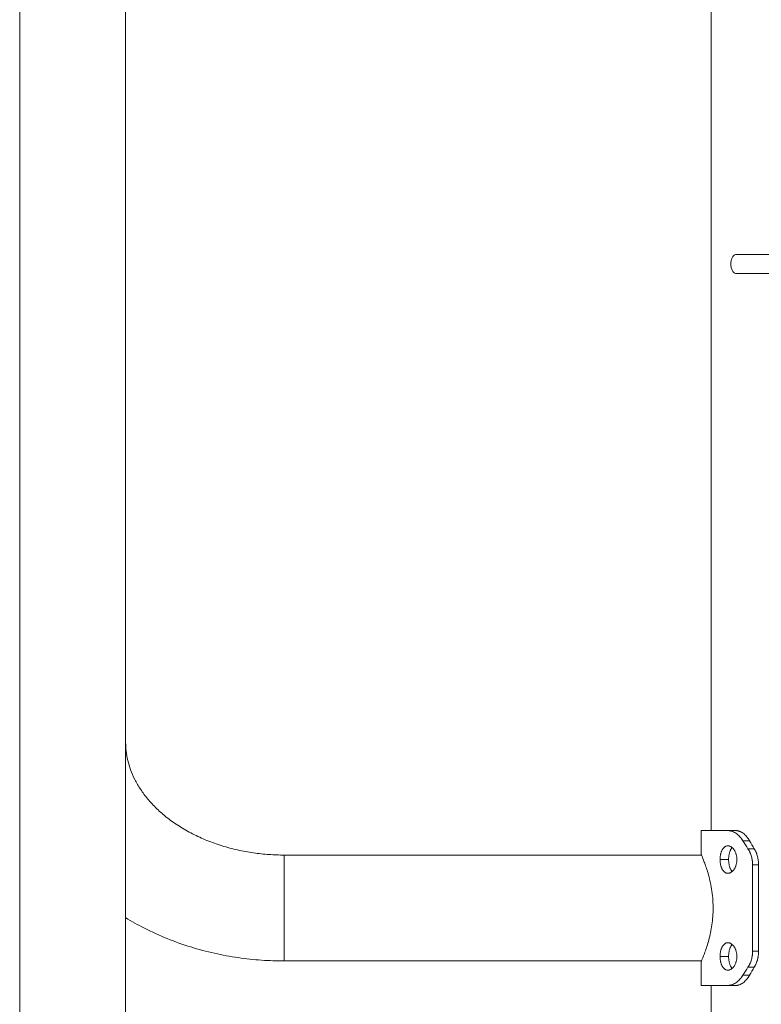
# Model space of a CAD drawing. Units: millimetres. Extents: x 4 to 14.1, y 6.1 to 15.8.
# Drawn here: x 8.7 to 9, y 12.1 to 12.5 of the extents above; entities that cross this region are included whole.
import ezdxf

# ---------------------------------------------------------------- set-up
doc = ezdxf.new("R2010")
doc.units = ezdxf.units.MM
doc.header["$MEASUREMENT"] = 0
doc.layers.get('0').update_dxf_attribs({"lineweight": 13})

# ---------------------------------------------------------------- blocks, each defined once
blk = doc.blocks.new('OPSH_TR001')
for points, degree in [([(8.98452, 12.17404), (8.98452, 12.46804), (8.98452, 12.76204)], 2), ([(8.70777, 12.05934), (8.70777, 12.2581), (8.70777, 12.45686), (8.70777, 12.65562)], 3), ([(8.75017, 12.65562), (8.75017, 12.45686), (8.75017, 12.2581), (8.75017, 12.05934)], 3), ([(8.9947, 12.40474), (8.9947, 12.40474), (8.9947, 12.40474), (8.9947, 12.40474)], 3), ([(8.98052, 12.16454), (8.98052, 12.16929), (8.98052, 12.17404)], 2), ([(8.99436, 12.17404), (8.99277, 12.17404), (8.99119, 12.17404)], 2), ([(8.9999, 12.16992), (8.99855, 12.16992), (8.9972, 12.16992)], 2), ([(8.9972, 12.16992), (8.99786, 12.16886), (8.99854, 12.1678), (8.99923, 12.16674)], 3), ([(8.9999, 12.16992), (9.0005, 12.16886), (9.00113, 12.1678), (9.00177, 12.16674)], 3), ([(9.00177, 12.16674), (9.0005, 12.16674), (8.99923, 12.16674)], 2), ([(8.81367, 12.16424), (8.86933, 12.16424), (8.92499, 12.16424), (8.98065, 12.16424)], 3), ([(8.98807, 12.16244), (8.98977, 12.16244), (8.99148, 12.16244)], 2), ([(9.00348, 12.1603), (9.00228, 12.1603), (9.00109, 12.1603)], 2), ([(9.00109, 12.1603), (9.00109, 12.14304), (9.00109, 12.12579)], 2), ([(9.00348, 12.1603), (9.00348, 12.14304), (9.00348, 12.12579)], 2), ([(8.99119, 12.15694), (8.99119, 12.15694), (8.99119, 12.15694)], 2), ([(8.98807, 12.12365), (8.98977, 12.12365), (8.99148, 12.12365)], 2), ([(9.00348, 12.12579), (9.00228, 12.12579), (9.00109, 12.12579)], 2), ([(8.98065, 12.12184), (8.92499, 12.12184), (8.86933, 12.12184), (8.81367, 12.12184)], 3), ([(8.98052, 12.11204), (8.98052, 12.11679), (8.98052, 12.12154)], 2), ([(8.99923, 12.11934), (8.99854, 12.11828), (8.99786, 12.11722), (8.9972, 12.11616)], 3), ([(9.00177, 12.11934), (9.0005, 12.11934), (8.99923, 12.11934)], 2), ([(9.00177, 12.11934), (9.00113, 12.11828), (9.0005, 12.11722), (8.9999, 12.11616)], 3), ([(8.9999, 12.11616), (8.99855, 12.11616), (8.9972, 12.11616)], 2), ([(8.98452, 12.02404), (8.98452, 12.06804), (8.98452, 12.11204)], 2), ([(8.99436, 12.11204), (8.99277, 12.11204), (8.99119, 12.11204)], 2)]:
    blk.add_open_spline(points, degree=degree)
for points, knots in [([(8.9947, 12.39707), (8.99454, 12.39707), (8.99438, 12.39709), (8.99407, 12.39719), (8.99391, 12.39726), (8.99362, 12.39746), (8.99348, 12.39758), (8.99323, 12.39786), (8.99311, 12.39801), (8.9929, 12.39837), (8.99281, 12.39856), (8.99264, 12.39898), (8.99257, 12.3992), (8.99246, 12.39967), (8.99241, 12.39991), (8.99236, 12.4004), (8.99234, 12.40065), (8.99234, 12.40115), (8.99236, 12.4014), (8.99241, 12.40189), (8.99246, 12.40213), (8.99257, 12.4026), (8.99264, 12.40283), (8.99281, 12.40324), (8.9929, 12.40344), (8.99311, 12.40379), (8.99323, 12.40395), (8.99348, 12.40423), (8.99362, 12.40435), (8.99391, 12.40454), (8.99407, 12.40461), (8.99438, 12.40471), (8.99454, 12.40474), (8.9947, 12.40474)], [-394.02829, -394.02829, -394.02829, -394.02829, -392.958874, -392.958874, -391.868444, -391.868444, -390.778009, -390.778009, -389.70859, -389.70859, -388.639177, -388.639177, -387.54875, -387.54875, -386.458318, -386.458318, -385.388901, -385.388901, -384.319487, -384.319487, -383.229054, -383.229054, -382.138614, -382.138614, -381.069191, -381.069191, -379.999776, -379.999776, -378.909351, -378.909351, -377.818929, -377.818929, -376.751487, -376.751487, -376.751487, -376.751487]), ([(8.9947, 12.40474), (8.99553, 12.40474), (8.99733, 12.40474), (9.00034, 12.40473), (9.00311, 12.40473), (9.00544, 12.40473), (9.00784, 12.40473), (9.01095, 12.40473), (9.01483, 12.40473), (9.01884, 12.40473), (9.02162, 12.40473), (9.02304, 12.40473), (9.0231, 12.40473)], [-376.749526, -376.749526, -376.749526, -376.749526, -370.764529, -364.262029, -357.759529, -354.50828, -351.25703, -344.75453, -338.25203, -331.74953, -325.247031, -324.995567, -324.995567, -324.995567, -324.995567]), ([(9.047, 12.39707), (9.04583, 12.39707), (9.04335, 12.39706), (9.04013, 12.39706), (9.03742, 12.39706), (9.03537, 12.39706), (9.0333, 12.39706), (9.03158, 12.39706), (9.03019, 12.39706), (9.02945, 12.39706), (9.02902, 12.39706), (9.02885, 12.39706), (9.02863, 12.39706), (9.02837, 12.39706), (9.02785, 12.39706), (9.02707, 12.39706), (9.02604, 12.39706), (9.02466, 12.39706), (9.02225, 12.39706), (9.01884, 12.39706), (9.01483, 12.39706), (9.01095, 12.39706), (9.00784, 12.39707), (9.00544, 12.39707), (9.00311, 12.39707), (9.00034, 12.39707), (8.99733, 12.39707), (8.99553, 12.39707), (8.9947, 12.39707)], [-89.999993, -89.999993, -89.999993, -89.999993, -84.014995, -77.512495, -74.261245, -71.009995, -67.758746, -64.507496, -62.881871, -61.256246, -61.053043, -60.849839, -60.443433, -60.037027, -59.630621, -58.004996, -56.379371, -54.753746, -51.502496, -44.999996, -38.497496, -31.994997, -25.492497, -22.241247, -18.989997, -12.487497, -5.984997, 0, 0, 0, 0]), ([(8.75017, 12.20934), (8.75017, 12.20816), (8.75024, 12.20698), (8.75038, 12.20581), (8.75052, 12.20459), (8.75073, 12.20337), (8.75102, 12.20215), (8.75132, 12.20089), (8.75169, 12.19963), (8.75215, 12.19838), (8.75263, 12.19708), (8.75319, 12.19579), (8.75384, 12.1945), (8.7545, 12.19318), (8.75527, 12.19187), (8.75612, 12.19057), (8.757, 12.18925), (8.75797, 12.18794), (8.75905, 12.18665), (8.76014, 12.18534), (8.76134, 12.18406), (8.76263, 12.18281), (8.76394, 12.18155), (8.76534, 12.18033), (8.76685, 12.17915), (8.76836, 12.17797), (8.76996, 12.17684), (8.77166, 12.17576), (8.77335, 12.17469), (8.77513, 12.17367), (8.77698, 12.17272), (8.77882, 12.17178), (8.78074, 12.1709), (8.78272, 12.1701), (8.78468, 12.16931), (8.7867, 12.16859), (8.78877, 12.16795), (8.7908, 12.16732), (8.79288, 12.16676), (8.795, 12.16629), (8.79707, 12.16582), (8.79917, 12.16544), (8.8013, 12.16513), (8.80337, 12.16483), (8.80546, 12.16461), (8.80756, 12.16446), (8.80959, 12.16431), (8.81163, 12.16424), (8.81367, 12.16424)], [0, 0, 0, 0, 5.912992, 5.912992, 5.912992, 12.027711, 12.027711, 12.027711, 18.33027, 18.33027, 18.33027, 24.803061, 24.803061, 24.803061, 31.424873, 31.424873, 31.424873, 38.170777, 38.170777, 38.170777, 45.012454, 45.012454, 45.012454, 51.917174, 51.917174, 51.917174, 58.849726, 58.849726, 58.849726, 65.772017, 65.772017, 65.772017, 72.645959, 72.645959, 72.645959, 79.433798, 79.433798, 79.433798, 86.100241, 86.100241, 86.100241, 92.613587, 92.613587, 92.613587, 98.946342, 98.946342, 98.946342, 105.076353, 105.076353, 105.076353, 105.076353]), ([(8.99119, 12.17404), (8.99128, 12.17404), (8.99135, 12.17404), (8.99145, 12.17403), (8.99148, 12.17403), (8.99152, 12.17403), (8.99154, 12.17403), (8.99155, 12.17402), (8.99156, 12.17402), (8.99157, 12.17402), (8.99157, 12.17402), (8.99158, 12.17402), (8.99158, 12.17402), (8.99165, 12.17402), (8.99172, 12.17401), (8.99182, 12.174), (8.99185, 12.17399), (8.99191, 12.17398), (8.99194, 12.17398), (8.9921, 12.17395), (8.99223, 12.17392), (8.99243, 12.17387), (8.9925, 12.17385), (8.9926, 12.17382), (8.99264, 12.17381), (8.9927, 12.17379), (8.99274, 12.17378), (8.99304, 12.17368), (8.99331, 12.17356), (8.99384, 12.1733), (8.99411, 12.17314), (8.99463, 12.17278), (8.99489, 12.17259), (8.99539, 12.17215), (8.99564, 12.17191), (8.99598, 12.17155), (8.99608, 12.17144), (8.99623, 12.17126), (8.99628, 12.1712), (8.99638, 12.17108), (8.99643, 12.17102), (8.9966, 12.1708), (8.99672, 12.17064), (8.99697, 12.17029), (8.99709, 12.17011), (8.9972, 12.16992)], [0, 0, 0, 0, 0.03125, 0.03125, 0.046875, 0.046875, 0.054688, 0.054688, 0.058594, 0.058594, 0.060547, 0.060547, 0.0625, 0.0625, 0.09375, 0.09375, 0.109375, 0.109375, 0.125, 0.125, 0.1875, 0.1875, 0.21875, 0.21875, 0.234375, 0.234375, 0.25, 0.25, 0.375, 0.375, 0.5, 0.5, 0.625, 0.625, 0.75, 0.75, 0.803571, 0.803571, 0.830357, 0.830357, 0.857143, 0.857143, 0.928571, 0.928571, 1, 1, 1, 1]), ([(8.99255, 12.17384), (8.99251, 12.17385), (8.99247, 12.17386), (8.99237, 12.17389), (8.99232, 12.1739), (8.9922, 12.17393), (8.99215, 12.17394), (8.99194, 12.17398), (8.99179, 12.174), (8.99149, 12.17403), (8.99134, 12.17404), (8.99119, 12.17404)], [0.7844604, 0.7844604, 0.7844604, 0.7844604, 0.8035714, 0.8035714, 0.8303571, 0.8303571, 0.8571429, 0.8571429, 0.9285714, 0.9285714, 0.9999999, 0.9999999, 0.9999999, 0.9999999]), ([(8.99436, 12.17404), (8.99444, 12.17404), (8.99451, 12.17404), (8.99462, 12.17403), (8.99467, 12.17403), (8.99472, 12.17402), (8.99472, 12.17402), (8.99473, 12.17402), (8.99474, 12.17402), (8.99475, 12.17402), (8.99475, 12.17402), (8.99478, 12.17402), (8.99479, 12.17401), (8.99484, 12.17401), (8.99487, 12.17401), (8.99496, 12.17399), (8.99502, 12.17399), (8.99514, 12.17396), (8.9952, 12.17395), (8.99532, 12.17392), (8.99538, 12.17391), (8.99556, 12.17386), (8.99569, 12.17382), (8.99585, 12.17376), (8.99587, 12.17375), (8.99594, 12.17372), (8.99597, 12.17371), (8.99606, 12.17367), (8.99612, 12.17364), (8.99631, 12.17356), (8.99643, 12.1735), (8.9968, 12.1733), (8.99704, 12.17314), (8.99752, 12.17278), (8.99776, 12.17259), (8.99822, 12.17215), (8.99845, 12.17191), (8.99877, 12.17155), (8.99886, 12.17144), (8.99904, 12.1712), (8.99913, 12.17108), (8.99928, 12.17088), (8.99934, 12.1708), (8.99945, 12.17063), (8.99951, 12.17055), (8.99968, 12.17029), (8.99979, 12.17011), (8.9999, 12.16992)], [0, 0, 0, 0, 0.03125, 0.03125, 0.0625, 0.0625, 0.064453, 0.064453, 0.066406, 0.066406, 0.070312, 0.070312, 0.078125, 0.078125, 0.09375, 0.09375, 0.125, 0.125, 0.15625, 0.15625, 0.1875, 0.1875, 0.25, 0.25, 0.265625, 0.265625, 0.28125, 0.28125, 0.3125, 0.3125, 0.375, 0.375, 0.5, 0.5, 0.625, 0.625, 0.75, 0.75, 0.803571, 0.803571, 0.857143, 0.857143, 0.892857, 0.892857, 0.928571, 0.928571, 1, 1, 1, 1]), ([(8.99561, 12.17384), (8.99557, 12.17385), (8.99553, 12.17386), (8.99539, 12.1739), (8.99529, 12.17393), (8.99511, 12.17397), (8.99505, 12.17398), (8.99491, 12.174), (8.99484, 12.17401), (8.99463, 12.17403), (8.9945, 12.17404), (8.99436, 12.17404)], [0.7847754, 0.7847754, 0.7847754, 0.7847754, 0.8035714, 0.8035714, 0.8571429, 0.8571429, 0.8928571, 0.8928571, 0.9285714, 0.9285714, 1, 1, 1, 1]), ([(8.9972, 12.16992), (8.99713, 12.17003), (8.99707, 12.17012), (8.997, 12.17023), (8.99697, 12.17027), (8.99694, 12.17032), (8.99693, 12.17033), (8.99692, 12.17036), (8.99691, 12.17036), (8.9969, 12.17037), (8.9969, 12.17038), (8.9969, 12.17038), (8.9969, 12.17038), (8.99684, 12.17047), (8.99678, 12.17055), (8.9967, 12.17066), (8.99667, 12.1707), (8.99662, 12.17077), (8.9966, 12.1708), (8.99646, 12.17098), (8.99635, 12.17112), (8.99618, 12.17132), (8.99613, 12.17138), (8.99607, 12.17144)], [0, 0, 0, 0, 0.03125, 0.03125, 0.046875, 0.046875, 0.0546875, 0.0546875, 0.0585938, 0.0585938, 0.0605469, 0.0605469, 0.0625, 0.0625, 0.09375, 0.09375, 0.109375, 0.109375, 0.125, 0.125, 0.1875, 0.1875, 0.2164556, 0.2164556, 0.2164556, 0.2164556]), ([(8.9999, 12.16992), (8.99983, 12.17003), (8.99978, 12.17012), (8.99968, 12.17027), (8.99964, 12.17034), (8.99961, 12.17039), (8.9996, 12.1704), (8.9996, 12.17041), (8.99959, 12.17041), (8.99958, 12.17043), (8.99958, 12.17044), (8.99956, 12.17047), (8.99954, 12.17049), (8.99951, 12.17055), (8.99948, 12.17059), (8.99945, 12.17063), (8.99945, 12.17064), (8.99944, 12.17065)], [0, 0, 0, 0, 0.03125, 0.03125, 0.0625, 0.0625, 0.06445312, 0.06445312, 0.06640625, 0.06640625, 0.0703125, 0.0703125, 0.078125, 0.078125, 0.09375, 0.09375, 0.09661023, 0.09661023, 0.09661023, 0.09661023]), ([(8.98807, 12.16244), (8.98807, 12.16262), (8.98807, 12.1628), (8.98809, 12.16315), (8.9881, 12.16333), (8.98814, 12.16369), (8.98816, 12.16386), (8.98822, 12.16421), (8.98825, 12.16437), (8.98832, 12.16471), (8.98837, 12.16487), (8.98846, 12.16519), (8.98851, 12.16534), (8.98861, 12.16564), (8.98867, 12.16579), (8.9888, 12.16607), (8.98886, 12.1662), (8.989, 12.16645), (8.98908, 12.16657), (8.98923, 12.1668), (8.98931, 12.16691), (8.98948, 12.16711), (8.98957, 12.1672), (8.98975, 12.16737), (8.98984, 12.16745), (8.99004, 12.16759), (8.99014, 12.16765), (8.99034, 12.16775), (8.99044, 12.1678), (8.99065, 12.16787), (8.99076, 12.16789), (8.99097, 12.16793), (8.99108, 12.16794), (8.99119, 12.16794)], [0, 0, 0, 0, 0.015625, 0.015625, 0.03125, 0.03125, 0.046875, 0.046875, 0.0625, 0.0625, 0.078125, 0.078125, 0.09375, 0.09375, 0.109375, 0.109375, 0.125, 0.125, 0.140625, 0.140625, 0.15625, 0.15625, 0.171875, 0.171875, 0.1875, 0.1875, 0.203125, 0.203125, 0.21875, 0.21875, 0.234375, 0.234375, 0.25, 0.25, 0.25, 0.25]), ([(8.99119, 12.16794), (8.9913, 12.16794), (8.99141, 12.16793), (8.99164, 12.16789), (8.99175, 12.16787), (8.99197, 12.1678), (8.99208, 12.16775), (8.9923, 12.16765), (8.99241, 12.16759), (8.99262, 12.16745), (8.99273, 12.16737), (8.99293, 12.1672), (8.99304, 12.16711), (8.99323, 12.16691), (8.99333, 12.1668), (8.99351, 12.16657), (8.9936, 12.16645), (8.99377, 12.1662), (8.99386, 12.16606), (8.99401, 12.16579), (8.99408, 12.16564), (8.99422, 12.16534), (8.99428, 12.16519), (8.9944, 12.16487), (8.99445, 12.16471), (8.99455, 12.16437), (8.99459, 12.16421), (8.99466, 12.16386), (8.99469, 12.16369), (8.99474, 12.16333), (8.99476, 12.16315), (8.99478, 12.1628), (8.99479, 12.16262), (8.99479, 12.16244)], [0.25, 0.25, 0.25, 0.25, 0.265625, 0.265625, 0.28125, 0.28125, 0.296875, 0.296875, 0.3125, 0.3125, 0.328125, 0.328125, 0.34375, 0.34375, 0.359375, 0.359375, 0.375, 0.375, 0.390625, 0.390625, 0.40625, 0.40625, 0.421875, 0.421875, 0.4375, 0.4375, 0.453125, 0.453125, 0.46875, 0.46875, 0.484375, 0.484375, 0.5, 0.5, 0.5, 0.5]), ([(8.99148, 12.16244), (8.99148, 12.16262), (8.99148, 12.1628), (8.9915, 12.16315), (8.99151, 12.16333), (8.99154, 12.16369), (8.99157, 12.16386), (8.99162, 12.16421), (8.99165, 12.16437), (8.99171, 12.16471), (8.99175, 12.16487), (8.99183, 12.16519), (8.99188, 12.16534), (8.99198, 12.16564), (8.99203, 12.16579), (8.99215, 12.16607), (8.99221, 12.1662), (8.99234, 12.16645), (8.99241, 12.16657), (8.99255, 12.1668), (8.99262, 12.16691), (8.99276, 12.16709), (8.99283, 12.16717), (8.99289, 12.16724)], [0, 0, 0, 0, 0.015625, 0.015625, 0.03125, 0.03125, 0.046875, 0.046875, 0.0625, 0.0625, 0.078125, 0.078125, 0.09375, 0.09375, 0.109375, 0.109375, 0.125, 0.125, 0.140625, 0.140625, 0.15625, 0.15625, 0.1687599, 0.1687599, 0.1687599, 0.1687599]), ([(8.99923, 12.16674), (8.99933, 12.16659), (8.99941, 12.16646), (8.99951, 12.16628), (8.99954, 12.16623), (8.99959, 12.16616), (8.9996, 12.16613), (8.99962, 12.1661), (8.99963, 12.16609), (8.99963, 12.16607), (8.99964, 12.16607), (8.99964, 12.16606), (8.99964, 12.16606), (8.99965, 12.16605), (8.99965, 12.16605), (8.99971, 12.16593), (8.99978, 12.16581), (8.99987, 12.16563), (8.9999, 12.16557), (8.99996, 12.16544), (8.99999, 12.16537), (9.00014, 12.16505), (9.00024, 12.16479), (9.00044, 12.16426), (9.00053, 12.16399), (9.00069, 12.16344), (9.00076, 12.16317), (9.00088, 12.1626), (9.00093, 12.16232), (9.00101, 12.16174), (9.00104, 12.16146), (9.00108, 12.16088), (9.00109, 12.16059), (9.00109, 12.1603)], [0, 0, 0, 0, 0.0625, 0.0625, 0.09375, 0.09375, 0.109375, 0.109375, 0.117188, 0.117188, 0.121094, 0.121094, 0.123047, 0.123047, 0.125, 0.125, 0.1875, 0.1875, 0.21875, 0.21875, 0.25, 0.25, 0.375, 0.375, 0.5, 0.5, 0.625, 0.625, 0.75, 0.75, 0.875, 0.875, 1, 1, 1, 1]), ([(8.99971, 12.16594), (8.99969, 12.16598), (8.99967, 12.16602), (8.99952, 12.16629), (8.99938, 12.16652), (8.99923, 12.16674)], [0.8559857, 0.8559857, 0.8559857, 0.8559857, 0.875, 0.875, 1, 1, 1, 1]), ([(9.00016, 12.16498), (9.00012, 12.16509), (9.00007, 12.16521), (8.99995, 12.16546), (8.99989, 12.1656), (8.99982, 12.16573)], [0.6947271, 0.6947271, 0.6947271, 0.6947271, 0.75, 0.75, 0.8194743, 0.8194743, 0.8194743, 0.8194743]), ([(9.00177, 12.16674), (9.00185, 12.16659), (9.00193, 12.16645), (9.00206, 12.16622), (9.00211, 12.16612), (9.00216, 12.16603), (9.00216, 12.16602), (9.00217, 12.16601), (9.00217, 12.166), (9.00218, 12.16598), (9.00219, 12.16596), (9.00221, 12.16592), (9.00223, 12.16589), (9.00227, 12.1658), (9.0023, 12.16574), (9.00239, 12.16556), (9.00244, 12.16543), (9.00252, 12.16523), (9.00255, 12.16517), (9.0026, 12.16504), (9.00263, 12.16497), (9.0027, 12.16478), (9.00275, 12.16465), (9.00288, 12.16425), (9.00296, 12.16398), (9.00307, 12.16357), (9.00311, 12.16344), (9.00317, 12.16316), (9.0032, 12.16302), (9.00328, 12.1626), (9.00333, 12.16231), (9.0034, 12.16174), (9.00343, 12.16145), (9.00347, 12.16088), (9.00348, 12.16059), (9.00348, 12.1603)], [0, 0, 0, 0, 0.0625, 0.0625, 0.125, 0.125, 0.128906, 0.128906, 0.132812, 0.132812, 0.140625, 0.140625, 0.15625, 0.15625, 0.1875, 0.1875, 0.25, 0.25, 0.28125, 0.28125, 0.3125, 0.3125, 0.375, 0.375, 0.5, 0.5, 0.5625, 0.5625, 0.625, 0.625, 0.75, 0.75, 0.875, 0.875, 1, 1, 1, 1]), ([(9.00217, 12.166), (9.00217, 12.16602), (9.00216, 12.16603), (9.00203, 12.16628), (9.0019, 12.16652), (9.00177, 12.16674)], [0.8681689, 0.8681689, 0.8681689, 0.8681689, 0.875, 0.875, 1, 1, 1, 1]), ([(8.98052, 12.16454), (8.98052, 12.16454), (8.98053, 12.16454), (8.98055, 12.16449), (8.98061, 12.16435), (8.98079, 12.16391), (8.98092, 12.1636), (8.98122, 12.16284), (8.9814, 12.16237), (8.98181, 12.16129), (8.98205, 12.16064), (8.98253, 12.15924), (8.98278, 12.15845), (8.9833, 12.15673), (8.98357, 12.15575), (8.98408, 12.1537), (8.98431, 12.1526), (8.98472, 12.15035), (8.98489, 12.14916), (8.98514, 12.14676), (8.98523, 12.14552), (8.98527, 12.14387), (8.98528, 12.14346), (8.98528, 12.14304)], [0.7499557, 0.7499557, 0.7499557, 0.7499557, 0.7556422, 0.7556422, 0.7810942, 0.7810942, 0.8056205, 0.8056205, 0.8301467, 0.8301467, 0.8557975, 0.8557975, 0.8814483, 0.8814483, 0.9088917, 0.9088917, 0.9363351, 0.9363351, 0.9636121, 0.9636121, 0.9908891, 0.9908891, 1, 1, 1, 1]), ([(8.99119, 12.15694), (8.99108, 12.15694), (8.99097, 12.15695), (8.99076, 12.15698), (8.99065, 12.15701), (8.99044, 12.15708), (8.99034, 12.15712), (8.99013, 12.15723), (8.99004, 12.15729), (8.98984, 12.15742), (8.98975, 12.1575), (8.98957, 12.15767), (8.98948, 12.15776), (8.98931, 12.15796), (8.98923, 12.15807), (8.98908, 12.1583), (8.989, 12.15842), (8.98886, 12.15868), (8.9888, 12.15881), (8.98867, 12.15909), (8.98861, 12.15923), (8.98851, 12.15953), (8.98846, 12.15969), (8.98837, 12.16), (8.98832, 12.16017), (8.98825, 12.1605), (8.98822, 12.16067), (8.98816, 12.16101), (8.98814, 12.16119), (8.9881, 12.16154), (8.98809, 12.16172), (8.98807, 12.16208), (8.98807, 12.16226), (8.98807, 12.16244)], [0.75, 0.75, 0.75, 0.75, 0.765625, 0.765625, 0.78125, 0.78125, 0.796875, 0.796875, 0.8125, 0.8125, 0.828125, 0.828125, 0.84375, 0.84375, 0.859375, 0.859375, 0.875, 0.875, 0.890625, 0.890625, 0.90625, 0.90625, 0.921875, 0.921875, 0.9375, 0.9375, 0.953125, 0.953125, 0.96875, 0.96875, 0.984375, 0.984375, 1, 1, 1, 1]), ([(8.99479, 12.16244), (8.99479, 12.16226), (8.99478, 12.16208), (8.99476, 12.16172), (8.99474, 12.16154), (8.99469, 12.16119), (8.99466, 12.16101), (8.99459, 12.16067), (8.99455, 12.1605), (8.99445, 12.16017), (8.9944, 12.16), (8.99428, 12.15969), (8.99422, 12.15953), (8.99408, 12.15923), (8.99401, 12.15909), (8.99386, 12.15881), (8.99377, 12.15868), (8.9936, 12.15842), (8.99351, 12.1583), (8.99333, 12.15807), (8.99323, 12.15796), (8.99304, 12.15776), (8.99293, 12.15767), (8.99273, 12.1575), (8.99262, 12.15742), (8.99241, 12.15729), (8.9923, 12.15723), (8.99208, 12.15712), (8.99197, 12.15708), (8.99175, 12.15701), (8.99164, 12.15698), (8.99141, 12.15695), (8.9913, 12.15694), (8.99119, 12.15694)], [0.5, 0.5, 0.5, 0.5, 0.515625, 0.515625, 0.53125, 0.53125, 0.546875, 0.546875, 0.5625, 0.5625, 0.578125, 0.578125, 0.59375, 0.59375, 0.609375, 0.609375, 0.625, 0.625, 0.640625, 0.640625, 0.65625, 0.65625, 0.671875, 0.671875, 0.6875, 0.6875, 0.703125, 0.703125, 0.71875, 0.71875, 0.734375, 0.734375, 0.749981, 0.749981, 0.749981, 0.749981]), ([(8.99289, 12.15764), (8.99283, 12.15771), (8.99276, 12.15778), (8.99262, 12.15796), (8.99255, 12.15807), (8.99241, 12.1583), (8.99234, 12.15842), (8.99221, 12.15868), (8.99215, 12.15881), (8.99203, 12.15909), (8.99198, 12.15923), (8.99188, 12.15953), (8.99183, 12.15969), (8.99175, 12.16), (8.99171, 12.16017), (8.99165, 12.1605), (8.99162, 12.16067), (8.99157, 12.16101), (8.99154, 12.16119), (8.99151, 12.16154), (8.9915, 12.16172), (8.99148, 12.16208), (8.99148, 12.16226), (8.99148, 12.16244)], [0.8312277, 0.8312277, 0.8312277, 0.8312277, 0.84375, 0.84375, 0.859375, 0.859375, 0.875, 0.875, 0.890625, 0.890625, 0.90625, 0.90625, 0.921875, 0.921875, 0.9375, 0.9375, 0.953125, 0.953125, 0.96875, 0.96875, 0.984375, 0.984375, 1, 1, 1, 1]), ([(9.00109, 12.1603), (9.00109, 12.16049), (9.00108, 12.16066), (9.00107, 12.16088), (9.00107, 12.16095), (9.00107, 12.16104), (9.00106, 12.16107), (9.00106, 12.16111), (9.00106, 12.16112), (9.00106, 12.16114), (9.00106, 12.16115), (9.00106, 12.16116), (9.00106, 12.16116), (9.00106, 12.16117), (9.00106, 12.16117), (9.00105, 12.16131), (9.00104, 12.16146), (9.00102, 12.16167), (9.00101, 12.16175), (9.00099, 12.16189), (9.00098, 12.16197), (9.00095, 12.16216), (9.00093, 12.16229), (9.00091, 12.1624)], [0, 0, 0, 0, 0.0625, 0.0625, 0.09375, 0.09375, 0.109375, 0.109375, 0.1171875, 0.1171875, 0.1210938, 0.1210938, 0.1230469, 0.1230469, 0.125, 0.125, 0.1875, 0.1875, 0.21875, 0.21875, 0.25, 0.25, 0.301912, 0.301912, 0.301912, 0.301912]), ([(9.00348, 12.1603), (9.00347, 12.16049), (9.00347, 12.16066), (9.00346, 12.16095), (9.00345, 12.16107), (9.00345, 12.16117), (9.00345, 12.16117), (9.00345, 12.16118), (9.00345, 12.16118), (9.00345, 12.1612), (9.00345, 12.16121), (9.00344, 12.16123), (9.00344, 12.16125), (9.00344, 12.16128), (9.00344, 12.16129), (9.00344, 12.1613)], [0, 0, 0, 0, 0.0625, 0.0625, 0.125, 0.125, 0.1269531, 0.1269531, 0.1289062, 0.1289062, 0.1328125, 0.1328125, 0.140625, 0.140625, 0.1456734, 0.1456734, 0.1456734, 0.1456734]), ([(8.98528, 12.14304), (8.98528, 12.1419), (8.98523, 12.14074), (8.98507, 12.13849), (8.98494, 12.13737), (8.98463, 12.13522), (8.98444, 12.13417), (8.98403, 12.13218), (8.9838, 12.13121), (8.98331, 12.12937), (8.98304, 12.12846), (8.98252, 12.12682), (8.98226, 12.12606), (8.98177, 12.12468), (8.98153, 12.12405), (8.98113, 12.12301), (8.98095, 12.12258), (8.9807, 12.12195), (8.98061, 12.12174), (8.98054, 12.12157), (8.98052, 12.12154), (8.98052, 12.12154)], [0, 0, 0, 0, 0.0251819, 0.0251819, 0.0503637, 0.0503637, 0.075488, 0.075488, 0.1006124, 0.1006124, 0.1271886, 0.1271886, 0.1537649, 0.1537649, 0.1815047, 0.1815047, 0.2092445, 0.2092445, 0.2354976, 0.2354976, 0.2499768, 0.2499768, 0.2499768, 0.2499768]), ([(8.81367, 12.12184), (8.81064, 12.12184), (8.8076, 12.12195), (8.80457, 12.12216), (8.80144, 12.12238), (8.79832, 12.12272), (8.79522, 12.12317), (8.79203, 12.12363), (8.78886, 12.12421), (8.78573, 12.12491), (8.78252, 12.12563), (8.77934, 12.12648), (8.77622, 12.12745), (8.77303, 12.12844), (8.76989, 12.12955), (8.76682, 12.1308), (8.76369, 12.13206), (8.76064, 12.13346), (8.75767, 12.13498), (8.7551, 12.13629), (8.7526, 12.13769), (8.75017, 12.13919)], [0, 0, 0, 0, 9.11769, 9.11769, 9.11769, 18.548239, 18.548239, 18.548239, 28.27196, 28.27196, 28.27196, 38.262795, 38.262795, 38.262795, 48.48927, 48.48927, 48.48927, 58.914344, 58.914344, 58.914344, 67.931224, 67.931224, 67.931224, 67.931224]), ([(8.98807, 12.12365), (8.98807, 12.12383), (8.98807, 12.12401), (8.98809, 12.12437), (8.9881, 12.12454), (8.98814, 12.1249), (8.98816, 12.12507), (8.98822, 12.12542), (8.98825, 12.12559), (8.98832, 12.12592), (8.98837, 12.12608), (8.98846, 12.1264), (8.98851, 12.12655), (8.98861, 12.12685), (8.98867, 12.127), (8.9888, 12.12728), (8.98886, 12.12741), (8.989, 12.12766), (8.98908, 12.12778), (8.98923, 12.12801), (8.98931, 12.12812), (8.98948, 12.12832), (8.98957, 12.12841), (8.98975, 12.12858), (8.98984, 12.12866), (8.99004, 12.1288), (8.99014, 12.12886), (8.99034, 12.12896), (8.99044, 12.12901), (8.99065, 12.12908), (8.99076, 12.1291), (8.99097, 12.12914), (8.99108, 12.12915), (8.99119, 12.12915)], [0, 0, 0, 0, 0.015625, 0.015625, 0.03125, 0.03125, 0.046875, 0.046875, 0.0625, 0.0625, 0.078125, 0.078125, 0.09375, 0.09375, 0.109375, 0.109375, 0.125, 0.125, 0.140625, 0.140625, 0.15625, 0.15625, 0.171875, 0.171875, 0.1875, 0.1875, 0.203125, 0.203125, 0.21875, 0.21875, 0.234375, 0.234375, 0.25, 0.25, 0.25, 0.25]), ([(8.99119, 12.12915), (8.9913, 12.12915), (8.99141, 12.12914), (8.99164, 12.1291), (8.99175, 12.12908), (8.99197, 12.12901), (8.99208, 12.12896), (8.9923, 12.12886), (8.99241, 12.1288), (8.99262, 12.12866), (8.99273, 12.12858), (8.99293, 12.12841), (8.99304, 12.12832), (8.99323, 12.12812), (8.99333, 12.12801), (8.99351, 12.12778), (8.9936, 12.12766), (8.99377, 12.12741), (8.99386, 12.12728), (8.99401, 12.127), (8.99408, 12.12685), (8.99422, 12.12655), (8.99428, 12.1264), (8.9944, 12.12608), (8.99445, 12.12592), (8.99455, 12.12558), (8.99459, 12.12542), (8.99466, 12.12507), (8.99469, 12.1249), (8.99474, 12.12454), (8.99476, 12.12436), (8.99478, 12.12401), (8.99479, 12.12383), (8.99479, 12.12365)], [0.25, 0.25, 0.25, 0.25, 0.265625, 0.265625, 0.28125, 0.28125, 0.296875, 0.296875, 0.3125, 0.3125, 0.328125, 0.328125, 0.34375, 0.34375, 0.359375, 0.359375, 0.375, 0.375, 0.390625, 0.390625, 0.40625, 0.40625, 0.421875, 0.421875, 0.4375, 0.4375, 0.453125, 0.453125, 0.46875, 0.46875, 0.484375, 0.484375, 0.5, 0.5, 0.5, 0.5]), ([(8.99148, 12.12365), (8.99148, 12.12383), (8.99148, 12.12401), (8.9915, 12.12437), (8.99151, 12.12454), (8.99154, 12.1249), (8.99157, 12.12507), (8.99162, 12.12542), (8.99165, 12.12559), (8.99171, 12.12592), (8.99175, 12.12608), (8.99183, 12.1264), (8.99188, 12.12655), (8.99198, 12.12685), (8.99203, 12.127), (8.99215, 12.12728), (8.99221, 12.12741), (8.99234, 12.12766), (8.99241, 12.12778), (8.99255, 12.12801), (8.99262, 12.12812), (8.99276, 12.1283), (8.99283, 12.12838), (8.99289, 12.12845)], [0, 0, 0, 0, 0.015625, 0.015625, 0.03125, 0.03125, 0.046875, 0.046875, 0.0625, 0.0625, 0.078125, 0.078125, 0.09375, 0.09375, 0.109375, 0.109375, 0.125, 0.125, 0.140625, 0.140625, 0.15625, 0.15625, 0.168764, 0.168764, 0.168764, 0.168764]), ([(8.99119, 12.11815), (8.99108, 12.11815), (8.99097, 12.11816), (8.99076, 12.11819), (8.99065, 12.11822), (8.99044, 12.11829), (8.99034, 12.11833), (8.99013, 12.11844), (8.99004, 12.1185), (8.98984, 12.11864), (8.98975, 12.11871), (8.98957, 12.11888), (8.98948, 12.11897), (8.98931, 12.11917), (8.98923, 12.11928), (8.98908, 12.11951), (8.989, 12.11963), (8.98886, 12.11989), (8.9888, 12.12002), (8.98867, 12.1203), (8.98861, 12.12044), (8.98851, 12.12074), (8.98846, 12.1209), (8.98837, 12.12121), (8.98832, 12.12138), (8.98825, 12.12171), (8.98822, 12.12188), (8.98816, 12.12222), (8.98814, 12.1224), (8.9881, 12.12275), (8.98809, 12.12293), (8.98807, 12.12329), (8.98807, 12.12347), (8.98807, 12.12365)], [0.75, 0.75, 0.75, 0.75, 0.765625, 0.765625, 0.78125, 0.78125, 0.796875, 0.796875, 0.8125, 0.8125, 0.828125, 0.828125, 0.84375, 0.84375, 0.859375, 0.859375, 0.875, 0.875, 0.890625, 0.890625, 0.90625, 0.90625, 0.921875, 0.921875, 0.9375, 0.9375, 0.953125, 0.953125, 0.96875, 0.96875, 0.984375, 0.984375, 1, 1, 1, 1]), ([(8.99479, 12.12365), (8.99479, 12.12347), (8.99478, 12.12329), (8.99476, 12.12293), (8.99474, 12.12275), (8.99469, 12.1224), (8.99466, 12.12222), (8.99459, 12.12188), (8.99455, 12.12171), (8.99445, 12.12138), (8.9944, 12.12121), (8.99428, 12.1209), (8.99422, 12.12074), (8.99408, 12.12044), (8.99401, 12.1203), (8.99386, 12.12002), (8.99377, 12.11989), (8.9936, 12.11963), (8.99351, 12.11951), (8.99333, 12.11928), (8.99323, 12.11917), (8.99304, 12.11897), (8.99293, 12.11888), (8.99273, 12.11871), (8.99262, 12.11863), (8.99241, 12.1185), (8.9923, 12.11844), (8.99208, 12.11833), (8.99197, 12.11829), (8.99175, 12.11822), (8.99164, 12.11819), (8.99141, 12.11816), (8.9913, 12.11815), (8.99119, 12.11815)], [0.5, 0.5, 0.5, 0.5, 0.515625, 0.515625, 0.53125, 0.53125, 0.546875, 0.546875, 0.5625, 0.5625, 0.578125, 0.578125, 0.59375, 0.59375, 0.609375, 0.609375, 0.625, 0.625, 0.640625, 0.640625, 0.65625, 0.65625, 0.671875, 0.671875, 0.6875, 0.6875, 0.703125, 0.703125, 0.71875, 0.71875, 0.734375, 0.734375, 0.75, 0.75, 0.75, 0.75]), ([(8.99289, 12.11885), (8.99283, 12.11892), (8.99276, 12.11899), (8.99262, 12.11917), (8.99255, 12.11928), (8.99241, 12.11951), (8.99234, 12.11963), (8.99221, 12.11989), (8.99215, 12.12002), (8.99203, 12.1203), (8.99198, 12.12044), (8.99188, 12.12074), (8.99183, 12.1209), (8.99175, 12.12121), (8.99171, 12.12138), (8.99165, 12.12171), (8.99162, 12.12188), (8.99157, 12.12222), (8.99154, 12.1224), (8.99151, 12.12275), (8.9915, 12.12293), (8.99148, 12.12329), (8.99148, 12.12347), (8.99148, 12.12365)], [0.8312277, 0.8312277, 0.8312277, 0.8312277, 0.84375, 0.84375, 0.859375, 0.859375, 0.875, 0.875, 0.890625, 0.890625, 0.90625, 0.90625, 0.921875, 0.921875, 0.9375, 0.9375, 0.953125, 0.953125, 0.96875, 0.96875, 0.984375, 0.984375, 1, 1, 1, 1]), ([(9.00109, 12.12579), (9.00109, 12.12559), (9.00108, 12.12542), (9.00107, 12.1252), (9.00107, 12.12514), (9.00107, 12.12505), (9.00106, 12.12502), (9.00106, 12.12498), (9.00106, 12.12496), (9.00106, 12.12494), (9.00106, 12.12494), (9.00106, 12.12493), (9.00106, 12.12492), (9.00106, 12.12492), (9.00106, 12.12492), (9.00105, 12.12477), (9.00104, 12.12463), (9.00102, 12.12441), (9.00101, 12.12434), (9.00099, 12.12419), (9.00098, 12.12411), (9.00093, 12.12375), (9.00087, 12.12346), (9.00075, 12.1229), (9.00068, 12.12262), (9.00052, 12.12207), (9.00043, 12.1218), (9.00024, 12.12128), (9.00013, 12.12102), (8.9999, 12.12051), (8.99978, 12.12027), (8.99952, 12.11979), (8.99938, 12.11956), (8.99923, 12.11934)], [0, 0, 0, 0, 0.0625, 0.0625, 0.09375, 0.09375, 0.109375, 0.109375, 0.117188, 0.117188, 0.121094, 0.121094, 0.123047, 0.123047, 0.125, 0.125, 0.1875, 0.1875, 0.21875, 0.21875, 0.25, 0.25, 0.375, 0.375, 0.5, 0.5, 0.625, 0.625, 0.75, 0.75, 0.875, 0.875, 1, 1, 1, 1]), ([(9.00105, 12.12479), (9.00105, 12.12483), (9.00106, 12.12487), (9.00108, 12.12521), (9.00109, 12.1255), (9.00109, 12.12579)], [0.855957, 0.855957, 0.855957, 0.855957, 0.875, 0.875, 1, 1, 1, 1]), ([(9.00348, 12.12579), (9.00347, 12.1256), (9.00347, 12.12543), (9.00346, 12.12514), (9.00345, 12.12502), (9.00345, 12.12492), (9.00345, 12.12491), (9.00345, 12.1249), (9.00345, 12.1249), (9.00345, 12.12489), (9.00345, 12.12488), (9.00344, 12.12485), (9.00344, 12.12483), (9.00344, 12.12478), (9.00344, 12.12475), (9.00343, 12.12464), (9.00342, 12.12457), (9.0034, 12.12435), (9.00339, 12.12421), (9.00335, 12.12391), (9.00333, 12.12377), (9.00328, 12.12348), (9.00325, 12.12334), (9.00317, 12.12292), (9.00311, 12.12264), (9.003, 12.12224), (9.00296, 12.1221), (9.00288, 12.12183), (9.00284, 12.1217), (9.0027, 12.1213), (9.0026, 12.12104), (9.00244, 12.12066), (9.00239, 12.12053), (9.00227, 12.12029), (9.00221, 12.12016), (9.00203, 12.1198), (9.0019, 12.11957), (9.00177, 12.11934)], [0, 0, 0, 0, 0.0625, 0.0625, 0.125, 0.125, 0.126953, 0.126953, 0.128906, 0.128906, 0.132812, 0.132812, 0.140625, 0.140625, 0.15625, 0.15625, 0.1875, 0.1875, 0.25, 0.25, 0.3125, 0.3125, 0.375, 0.375, 0.5, 0.5, 0.5625, 0.5625, 0.625, 0.625, 0.75, 0.75, 0.8125, 0.8125, 0.875, 0.875, 1, 1, 1, 1]), ([(9.00344, 12.12478), (9.00344, 12.12483), (9.00345, 12.12487), (9.00347, 12.12521), (9.00348, 12.1255), (9.00348, 12.12579)], [0.854899, 0.854899, 0.854899, 0.854899, 0.875, 0.875, 1, 1, 1, 1]), ([(8.99923, 12.11934), (8.99933, 12.11949), (8.99941, 12.11963), (8.99951, 12.1198), (8.99954, 12.11986), (8.99959, 12.11993), (8.9996, 12.11995), (8.99962, 12.11999), (8.99963, 12.12), (8.99963, 12.12001), (8.99964, 12.12002), (8.99964, 12.12002), (8.99964, 12.12003), (8.99965, 12.12003), (8.99965, 12.12003), (8.99971, 12.12015), (8.99978, 12.12027), (8.99987, 12.12046), (8.9999, 12.12052), (8.99996, 12.12065), (8.99999, 12.12071), (9.00007, 12.12088), (9.00012, 12.12099), (9.00016, 12.1211)], [0, 0, 0, 0, 0.0625, 0.0625, 0.09375, 0.09375, 0.109375, 0.109375, 0.1171875, 0.1171875, 0.1210938, 0.1210938, 0.1230469, 0.1230469, 0.125, 0.125, 0.1875, 0.1875, 0.21875, 0.21875, 0.25, 0.25, 0.3028616, 0.3028616, 0.3028616, 0.3028616]), ([(9.00177, 12.11934), (9.00185, 12.1195), (9.00193, 12.11963), (9.00206, 12.11987), (9.00211, 12.11997), (9.00216, 12.12005), (9.00216, 12.12006), (9.00217, 12.12008), (9.00217, 12.12008), (9.00218, 12.12011), (9.00219, 12.12012), (9.0022, 12.12014), (9.0022, 12.12014), (9.0022, 12.12014)], [0, 0, 0, 0, 0.0625, 0.0625, 0.125, 0.125, 0.1289062, 0.1289062, 0.1328125, 0.1328125, 0.140625, 0.140625, 0.1417938, 0.1417938, 0.1417938, 0.1417938]), ([(8.9972, 12.11616), (8.99713, 12.11606), (8.99707, 12.11597), (8.997, 12.11585), (8.99697, 12.11581), (8.99694, 12.11577), (8.99693, 12.11575), (8.99692, 12.11573), (8.99691, 12.11572), (8.9969, 12.11571), (8.9969, 12.11571), (8.9969, 12.1157), (8.9969, 12.1157), (8.99684, 12.11561), (8.99678, 12.11553), (8.9967, 12.11542), (8.99667, 12.11539), (8.99662, 12.11531), (8.9966, 12.11528), (8.99646, 12.1151), (8.99635, 12.11497), (8.99618, 12.11476), (8.99612, 12.11469), (8.99603, 12.11459), (8.996, 12.11456), (8.99594, 12.11449), (8.99591, 12.11446), (8.99564, 12.11417), (8.99539, 12.11393), (8.99489, 12.1135), (8.99463, 12.1133), (8.99411, 12.11294), (8.99384, 12.11279), (8.99331, 12.11252), (8.99304, 12.11241), (8.99266, 12.11228), (8.99255, 12.11224), (8.99237, 12.1122), (8.99232, 12.11218), (8.9922, 12.11216), (8.99215, 12.11214), (8.99194, 12.1121), (8.99179, 12.11208), (8.99149, 12.11205), (8.99134, 12.11204), (8.99119, 12.11204)], [0, 0, 0, 0, 0.03125, 0.03125, 0.046875, 0.046875, 0.054688, 0.054688, 0.058594, 0.058594, 0.060547, 0.060547, 0.0625, 0.0625, 0.09375, 0.09375, 0.109375, 0.109375, 0.125, 0.125, 0.1875, 0.1875, 0.21875, 0.21875, 0.234375, 0.234375, 0.25, 0.25, 0.375, 0.375, 0.5, 0.5, 0.625, 0.625, 0.75, 0.75, 0.803571, 0.803571, 0.830357, 0.830357, 0.857143, 0.857143, 0.928571, 0.928571, 1, 1, 1, 1]), ([(8.9999, 12.11616), (8.99983, 12.11606), (8.99978, 12.11597), (8.99968, 12.11581), (8.99964, 12.11575), (8.99961, 12.11569), (8.9996, 12.11568), (8.9996, 12.11567), (8.99959, 12.11567), (8.99958, 12.11565), (8.99958, 12.11564), (8.99956, 12.11561), (8.99954, 12.11559), (8.99951, 12.11554), (8.99948, 12.1155), (8.99941, 12.11538), (8.99936, 12.11531), (8.99929, 12.11521), (8.99926, 12.11517), (8.99921, 12.11511), (8.99919, 12.11507), (8.99911, 12.11497), (8.99906, 12.1149), (8.9989, 12.11469), (8.99879, 12.11456), (8.99864, 12.11439), (8.99862, 12.11436), (8.99856, 12.1143), (8.99853, 12.11427), (8.99845, 12.11418), (8.99839, 12.11412), (8.99822, 12.11394), (8.99811, 12.11382), (8.99776, 12.1135), (8.99752, 12.1133), (8.99704, 12.11294), (8.9968, 12.11279), (8.99631, 12.11252), (8.99606, 12.11241), (8.99571, 12.11228), (8.9956, 12.11224), (8.99539, 12.11218), (8.99529, 12.11215), (8.99511, 12.11212), (8.99505, 12.1121), (8.99491, 12.11208), (8.99484, 12.11207), (8.99463, 12.11205), (8.9945, 12.11204), (8.99436, 12.11204)], [0, 0, 0, 0, 0.03125, 0.03125, 0.0625, 0.0625, 0.064453, 0.064453, 0.066406, 0.066406, 0.070312, 0.070312, 0.078125, 0.078125, 0.09375, 0.09375, 0.125, 0.125, 0.140625, 0.140625, 0.15625, 0.15625, 0.1875, 0.1875, 0.25, 0.25, 0.265625, 0.265625, 0.28125, 0.28125, 0.3125, 0.3125, 0.375, 0.375, 0.5, 0.5, 0.625, 0.625, 0.75, 0.75, 0.803571, 0.803571, 0.857143, 0.857143, 0.892857, 0.892857, 0.928571, 0.928571, 1, 1, 1, 1]), ([(8.99607, 12.11464), (8.99611, 12.11468), (8.99614, 12.11472), (8.99623, 12.11482), (8.99628, 12.11488), (8.99638, 12.115), (8.99643, 12.11506), (8.9966, 12.11528), (8.99672, 12.11545), (8.99697, 12.1158), (8.99709, 12.11598), (8.9972, 12.11616)], [0.7845021, 0.7845021, 0.7845021, 0.7845021, 0.8035714, 0.8035714, 0.8303571, 0.8303571, 0.8571429, 0.8571429, 0.9285714, 0.9285714, 1, 1, 1, 1]), ([(8.99944, 12.11544), (8.99948, 12.1155), (8.99952, 12.11556), (8.99968, 12.1158), (8.99979, 12.11598), (8.9999, 12.11616)], [0.90309095, 0.90309095, 0.90309095, 0.90309095, 0.92857143, 0.92857143, 1, 1, 1, 1]), ([(8.99119, 12.11204), (8.99128, 12.11205), (8.99135, 12.11205), (8.99145, 12.11205), (8.99148, 12.11206), (8.99152, 12.11206), (8.99154, 12.11206), (8.99155, 12.11206), (8.99156, 12.11206), (8.99157, 12.11206), (8.99157, 12.11206), (8.99158, 12.11206), (8.99158, 12.11206), (8.99165, 12.11207), (8.99172, 12.11207), (8.99182, 12.11209), (8.99185, 12.11209), (8.99191, 12.1121), (8.99194, 12.1121), (8.9921, 12.11213), (8.99223, 12.11216), (8.99243, 12.11221), (8.99249, 12.11223), (8.99255, 12.11225)], [0, 0, 0, 0, 0.03125, 0.03125, 0.046875, 0.046875, 0.0546875, 0.0546875, 0.0585938, 0.0585938, 0.0605469, 0.0605469, 0.0625, 0.0625, 0.09375, 0.09375, 0.109375, 0.109375, 0.125, 0.125, 0.1875, 0.1875, 0.2165389, 0.2165389, 0.2165389, 0.2165389]), ([(8.99436, 12.11204), (8.99444, 12.11205), (8.99451, 12.11205), (8.99462, 12.11206), (8.99467, 12.11206), (8.99472, 12.11206), (8.99472, 12.11206), (8.99473, 12.11206), (8.99474, 12.11206), (8.99475, 12.11207), (8.99475, 12.11207), (8.99478, 12.11207), (8.99479, 12.11207), (8.99484, 12.11207), (8.99487, 12.11208), (8.99496, 12.11209), (8.99502, 12.1121), (8.99514, 12.11212), (8.9952, 12.11213), (8.99532, 12.11216), (8.99538, 12.11218), (8.99549, 12.11221), (8.99555, 12.11223), (8.99561, 12.11224)], [0, 0, 0, 0, 0.03125, 0.03125, 0.0625, 0.0625, 0.0644531, 0.0644531, 0.0664062, 0.0664062, 0.0703125, 0.0703125, 0.078125, 0.078125, 0.09375, 0.09375, 0.125, 0.125, 0.15625, 0.15625, 0.1875, 0.1875, 0.2161731, 0.2161731, 0.2161731, 0.2161731])]:
    blk.add_open_spline(points, degree=3, knots=knots)
for points, weights in [([(8.98052, 12.17404), (8.98052, 12.17404), (8.99119, 12.17404)], [1, 0.946255288233, 1]), ([(8.81367, 12.12184), (8.81367, 12.12184), (8.81367, 12.12645)], [0.856311535265, 0.873651174936, 1]), ([(8.98052, 12.11204), (8.98052, 12.11204), (8.99119, 12.11204)], [1, 0.946255288233, 1])]:
    blk.add_rational_spline(points, weights, degree=2)
blk.add_rational_spline([(8.81367, 12.12645), (8.81367, 12.13964), (8.81367, 12.15624), (8.81367, 12.16424), (8.81367, 12.16424)], [1, 0.707106781187, 1, 0.83345560625, 0.856311535265], degree=2, knots=[0, 0, 0, 33.300882, 33.300882, 52.236367, 52.236367, 52.236367])

msp = doc.modelspace()

# ---------------------------------------------------------------- block references
msp.add_blockref('OPSH_TR001', (0, 0))

doc.saveas('drawing.dxf')
